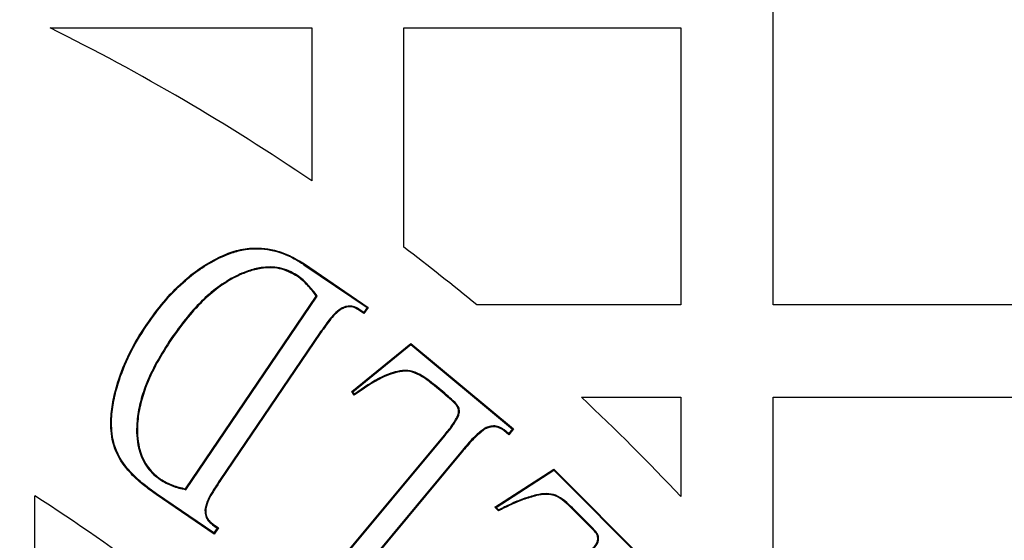
# Model space of a CAD drawing. Units: millimetres. Extents: x 848 to 35853, y 596 to 21728.
# Drawn here: x 34020 to 34102, y 9926 to 9969 of the extents above; entities that cross this region are included whole.
import ezdxf

# ---------------------------------------------------------------- set-up
doc = ezdxf.new("R2010")
doc.units = ezdxf.units.MM
doc.header["$LTSCALE"] = 85

msp = doc.modelspace()

# ---------------------------------------------------------------- linework, layer by layer
at = {"color": 7, "linetype": 'Continuous', "lineweight": 25}
for p, q in [((34082.564, 9945.526), (34082.564, 9970.029)), ((34022.154, 9968.659), (34044.011, 9968.659)), ((34044.011, 9968.659), (34044.011, 9955.883)), ((34051.721, 9968.659), (34074.853, 9968.659)), ((34051.721, 9950.342), (34051.721, 9968.659)), ((34074.853, 9968.659), (34074.853, 9945.526)), ((34036.251, 9949.437), (34036.222, 9949.498)), ((34043.363, 9948.889), (34043.4, 9948.945)), ((34043.363, 9948.889), (34048.633, 9945.308)), ((34043.4, 9948.945), (34048.726, 9945.326)), ((34042.826, 9947.987), (34042.788, 9947.931)), ((34033.456, 9930.176), (34044.389, 9946.27)), ((34033.485, 9930.099), (34044.472, 9946.272)), ((34044.472, 9946.272), (34044.389, 9946.27)), ((34046.295, 9945.131), (34046.332, 9945.075)), ((34047.959, 9945.177), (34047.923, 9945.12)), ((34048.375, 9944.809), (34047.923, 9945.12)), ((34048.357, 9944.903), (34047.959, 9945.177)), ((34048.633, 9945.308), (34048.357, 9944.903)), ((34048.726, 9945.326), (34048.375, 9944.809)), ((34048.633, 9945.308), (34048.726, 9945.326)), ((34074.853, 9945.526), (34057.804, 9945.526)), ((34107.067, 9945.526), (34082.564, 9945.526)), ((34048.357, 9944.903), (34048.375, 9944.809)), ((34030.283, 9943.882), (34030.228, 9943.92)), ((34032.27, 9942.738), (34032.326, 9942.7)), ((34044.675, 9943.18), (34036.366, 9930.951)), ((34044.731, 9943.142), (34036.422, 9930.913)), ((34044.675, 9943.18), (34044.731, 9943.142)), ((34047.37, 9938.293), (34052.309, 9942.299)), ((34047.458, 9938.278), (34052.309, 9942.212)), ((34052.309, 9942.212), (34052.309, 9942.299)), ((34052.309, 9942.299), (34060.873, 9935.171)), ((34052.309, 9942.212), (34060.779, 9935.162)), ((34054.315, 9938.822), (34054.272, 9938.77)), ((34055.08, 9938.097), (34054.272, 9938.77)), ((34055.124, 9938.149), (34054.315, 9938.822)), ((34047.458, 9938.278), (34047.37, 9938.293)), ((34047.56, 9937.982), (34047.37, 9938.293)), ((34047.58, 9938.078), (34047.458, 9938.278)), ((34055.124, 9938.149), (34055.08, 9938.097)), ((34066.557, 9937.816), (34074.853, 9937.816)), ((34074.853, 9937.816), (34074.853, 9929.519)), ((34082.564, 9920.766), (34082.564, 9937.816)), ((34082.564, 9937.816), (34105.696, 9937.816)), ((34056.273, 9936.23), (34056.21, 9936.255)), ((34058.418, 9935.201), (34058.449, 9935.141)), ((34045.859, 9923.57), (34055.1, 9934.664)), ((34045.91, 9923.527), (34055.152, 9934.621)), ((34055.152, 9934.621), (34055.1, 9934.664)), ((34060.097, 9935.088), (34060.055, 9935.035)), ((34060.472, 9934.689), (34060.055, 9935.035)), ((34060.463, 9934.784), (34060.097, 9935.088)), ((34060.779, 9935.162), (34060.463, 9934.784)), ((34060.463, 9934.784), (34060.472, 9934.689)), ((34060.873, 9935.171), (34060.472, 9934.689)), ((34060.779, 9935.162), (34060.873, 9935.171)), ((34056.615, 9933.402), (34047.122, 9922.006)), ((34056.667, 9933.359), (34047.174, 9921.963)), ((34056.615, 9933.402), (34056.667, 9933.359)), ((34059.31, 9928.63), (34064.245, 9931.808)), ((34059.417, 9928.619), (34064.235, 9931.722)), ((34064.235, 9931.722), (34064.245, 9931.808)), ((34064.235, 9931.722), (34072.021, 9923.936)), ((34064.245, 9931.808), (34072.116, 9923.936)), ((34031.345, 9930.933), (34031.382, 9930.989)), ((34036.366, 9930.951), (34036.422, 9930.913)), ((34020.878, 9914.684), (34020.878, 9929.578)), ((34031.054, 9929.749), (34031.016, 9929.694)), ((34035.865, 9926.395), (34031.016, 9929.694)), ((34035.847, 9926.489), (34031.054, 9929.749)), ((34033.485, 9930.099), (34033.456, 9930.176)), ((34062.784, 9929.675), (34062.799, 9929.609)), ((34059.417, 9928.619), (34059.31, 9928.63)), ((34059.611, 9928.329), (34059.31, 9928.63)), ((34059.625, 9928.411), (34059.417, 9928.619)), ((34035.095, 9928.535), (34035.162, 9928.529)), ((34065.798, 9928.583), (34065.751, 9928.535)), ((34067.483, 9926.803), (34065.751, 9928.535)), ((34067.531, 9926.85), (34065.798, 9928.583)), ((34035.725, 9927.169), (34035.765, 9927.224)), ((34035.725, 9927.169), (34036.123, 9926.895)), ((34035.765, 9927.224), (34036.217, 9926.913)), ((34036.123, 9926.895), (34035.847, 9926.489)), ((34035.847, 9926.489), (34035.865, 9926.395)), ((34036.217, 9926.913), (34035.865, 9926.395)), ((34036.123, 9926.895), (34036.217, 9926.913)), ((34067.531, 9926.85), (34067.483, 9926.803))]:
    msp.add_line(p, q, dxfattribs=at)
at = {"color": 7, "linetype": 'Continuous', "lineweight": 25, "flags": 128}
for points in [[(34047.58, 9938.078), (34047.57, 9938.03), (34047.56, 9937.982)], [(34059.625, 9928.411), (34059.618, 9928.37), (34059.611, 9928.329)]]:
    msp.add_lwpolyline(points, dxfattribs=at)
at = {"color": 7, "linetype": 'Continuous', "lineweight": 25}
for radius in [276.288, 275.956, 275.658, 274.724, 244.815, 237.104, 235.177]:
    msp.add_circle((33939.916, 9802.878), radius, dxfattribs=at)
for radius, start, end in [(185.057, 55.77113, 63.61567), (185.057, 50.42878, 52.8311), (185.057, 43.18342, 46.81658), (150.359, 48.03811, 57.42103)]:
    msp.add_arc((33939.916, 9802.878), radius, start, end, dxfattribs=at)
for points, knots in [([(34036.222, 9949.498), (34036.657, 9949.687), (34037.541, 9950.072), (34039.222, 9950.364), (34040.87, 9950.18), (34042.335, 9949.615), (34043.042, 9949.171), (34043.4, 9948.945)], [0, 0, 0, 0, 0.18784, 0.381369, 0.669509, 0.832579, 1, 1, 1, 1]), ([(34036.251, 9949.437), (34036.61, 9949.59), (34037.326, 9949.896), (34038.77, 9950.259), (34040.6, 9950.217), (34042.241, 9949.606), (34043.098, 9949.059), (34043.363, 9948.889)], [0, 0, 0, 0, 0.156087, 0.311647, 0.592965, 0.873945, 1, 1, 1, 1]), ([(34030.228, 9943.92), (34030.678, 9944.549), (34031.579, 9945.806), (34033.075, 9947.354), (34034.62, 9948.616), (34035.684, 9949.202), (34036.222, 9949.498)], [0, 0, 0, 0, 0.279971, 0.560248, 0.778106, 1, 1, 1, 1]), ([(34030.283, 9943.882), (34030.734, 9944.511), (34031.635, 9945.768), (34033.128, 9947.311), (34034.664, 9948.564), (34035.719, 9949.144), (34036.251, 9949.437)], [0, 0, 0, 0, 0.281167, 0.562645, 0.779331, 1, 1, 1, 1]), ([(34042.826, 9947.987), (34042.587, 9948.125), (34042.112, 9948.399), (34041.092, 9948.727), (34039.905, 9948.711), (34038.682, 9948.395), (34037.447, 9947.865), (34036.12, 9947.028), (34034.718, 9945.81), (34033.437, 9944.364), (34032.659, 9943.28), (34032.27, 9942.738)], [0, 0, 0, 0, 0.063486, 0.126673, 0.245133, 0.331383, 0.417815, 0.55476, 0.691956, 0.845858, 1, 1, 1, 1]), ([(34042.788, 9947.931), (34042.308, 9948.185), (34041.375, 9948.678), (34039.919, 9948.641), (34038.716, 9948.335), (34037.494, 9947.813), (34036.18, 9946.989), (34034.782, 9945.779), (34033.499, 9944.334), (34032.717, 9943.245), (34032.326, 9942.7)], [0, 0, 0, 0, 0.1246085, 0.2422181, 0.3280252, 0.4140135, 0.550729, 0.687695, 0.8437224, 1, 1, 1, 1]), ([(34044.389, 9946.27), (34044.274, 9946.424), (34044.043, 9946.734), (34043.66, 9947.167), (34043.253, 9947.582), (34042.943, 9947.814), (34042.788, 9947.931)], [0, 0, 0, 0, 0.2497167, 0.4996056, 0.7485413, 1, 1, 1, 1]), ([(34044.472, 9946.272), (34044.354, 9946.429), (34044.119, 9946.745), (34043.729, 9947.193), (34043.309, 9947.623), (34042.987, 9947.865), (34042.826, 9947.987)], [0, 0, 0, 0, 0.24711, 0.494396, 0.745881, 1, 1, 1, 1]), ([(34046.295, 9945.131), (34046.124, 9944.982), (34045.783, 9944.683), (34045.258, 9944.013), (34044.902, 9943.504), (34044.675, 9943.18)], [0, 0, 0, 0, 0.267714, 0.533268, 1, 1, 1, 1]), ([(34046.332, 9945.075), (34046.163, 9944.926), (34045.825, 9944.629), (34045.307, 9943.965), (34044.955, 9943.462), (34044.731, 9943.142)], [0, 0, 0, 0, 0.268192, 0.534125, 1, 1, 1, 1]), ([(34047.959, 9945.177), (34047.802, 9945.266), (34047.52, 9945.428), (34047.044, 9945.449), (34046.64, 9945.336), (34046.407, 9945.197), (34046.295, 9945.131)], [0, 0, 0, 0, 0.3012241, 0.5420384, 0.7820201, 1, 1, 1, 1]), ([(34047.923, 9945.12), (34047.766, 9945.21), (34047.488, 9945.367), (34047.024, 9945.378), (34046.649, 9945.263), (34046.432, 9945.134), (34046.332, 9945.075)], [0, 0, 0, 0, 0.315146, 0.555212, 0.794446, 1, 1, 1, 1]), ([(34031.016, 9929.694), (34030.593, 9930), (34029.748, 9930.612), (34028.522, 9931.776), (34027.506, 9933.321), (34027.167, 9935.143), (34027.26, 9936.841), (34027.65, 9938.746), (34028.443, 9940.926), (34029.433, 9942.733), (34030.079, 9943.698), (34030.228, 9943.92)], [0, 0, 0, 0, 0.096042, 0.191785, 0.310308, 0.42933, 0.525649, 0.622233, 0.786329, 0.950679, 1, 1, 1, 1]), ([(34031.054, 9929.749), (34030.637, 9930.051), (34029.804, 9930.654), (34028.592, 9931.8), (34027.581, 9933.32), (34027.237, 9935.118), (34027.322, 9936.793), (34027.701, 9938.678), (34028.481, 9940.84), (34029.467, 9942.661), (34030.121, 9943.64), (34030.283, 9943.882)], [0, 0, 0, 0, 0.095301, 0.190317, 0.308207, 0.426622, 0.522123, 0.617883, 0.781809, 0.94599, 1, 1, 1, 1]), ([(34032.27, 9942.738), (34031.851, 9942.084), (34031.012, 9940.776), (34030.126, 9938.897), (34029.59, 9937.165), (34029.329, 9935.473), (34029.411, 9933.761), (34030.016, 9932.165), (34030.784, 9931.341), (34031.267, 9930.99), (34031.345, 9930.933)], [0, 0, 0, 0, 0.178409, 0.356382, 0.475, 0.593389, 0.74808, 0.862797, 0.97791, 1, 1, 1, 1]), ([(34032.326, 9942.7), (34031.906, 9942.046), (34031.067, 9940.738), (34030.186, 9938.865), (34029.656, 9937.147), (34029.398, 9935.475), (34029.476, 9933.783), (34030.073, 9932.204), (34030.83, 9931.391), (34031.306, 9931.044), (34031.382, 9930.989)], [0, 0, 0, 0, 0.179878, 0.359311, 0.477132, 0.594729, 0.749601, 0.863661, 0.978126, 1, 1, 1, 1]), ([(34054.272, 9938.77), (34053.875, 9939.088), (34053.255, 9939.582), (34052.244, 9940.029), (34051.138, 9939.962), (34049.505, 9939.353), (34048.324, 9938.52), (34047.56, 9937.982)], [0, 0, 0, 0, 0.20193, 0.314652, 0.428642, 0.630719, 1, 1, 1, 1]), ([(34054.315, 9938.822), (34053.914, 9939.142), (34053.287, 9939.643), (34052.261, 9940.095), (34051.137, 9940.032), (34049.505, 9939.429), (34048.331, 9938.605), (34047.58, 9938.078)], [0, 0, 0, 0, 0.203046, 0.317824, 0.433886, 0.638243, 1, 1, 1, 1]), ([(34056.21, 9936.255), (34056.24, 9936.357), (34056.292, 9936.536), (34056.292, 9936.81), (34056.116, 9937.184), (34055.667, 9937.587), (34055.282, 9937.922), (34055.08, 9938.097)], [0, 0, 0, 0, 0.1363886, 0.2389664, 0.3426139, 0.6550644, 1, 1, 1, 1]), ([(34056.273, 9936.23), (34056.305, 9936.342), (34056.362, 9936.537), (34056.357, 9936.833), (34056.163, 9937.238), (34055.703, 9937.647), (34055.313, 9937.985), (34055.124, 9938.149)], [0, 0, 0, 0, 0.143784, 0.250605, 0.358376, 0.688576, 1, 1, 1, 1]), ([(34055.1, 9934.664), (34055.207, 9934.793), (34055.419, 9935.05), (34055.818, 9935.562), (34056.055, 9935.981), (34056.21, 9936.255)], [0, 0, 0, 0, 0.257675, 0.51541, 1, 1, 1, 1]), ([(34055.152, 9934.621), (34055.258, 9934.75), (34055.471, 9935.007), (34055.875, 9935.524), (34056.115, 9935.95), (34056.273, 9936.23)], [0, 0, 0, 0, 0.25486, 0.509777, 1, 1, 1, 1]), ([(34058.418, 9935.201), (34058.111, 9934.954), (34057.625, 9934.565), (34057.058, 9933.927), (34056.763, 9933.577), (34056.615, 9933.402)], [0, 0, 0, 0, 0.4613575, 0.730497, 1, 1, 1, 1]), ([(34060.097, 9935.088), (34059.951, 9935.191), (34059.683, 9935.38), (34059.205, 9935.444), (34058.785, 9935.369), (34058.535, 9935.254), (34058.418, 9935.201)], [0, 0, 0, 0, 0.294856, 0.540298, 0.784672, 1, 1, 1, 1]), ([(34060.055, 9935.035), (34059.909, 9935.138), (34059.645, 9935.323), (34059.177, 9935.375), (34058.786, 9935.296), (34058.554, 9935.189), (34058.449, 9935.141)], [0, 0, 0, 0, 0.308293, 0.553843, 0.798369, 1, 1, 1, 1]), ([(34058.449, 9935.141), (34058.142, 9934.893), (34057.661, 9934.504), (34057.101, 9933.874), (34056.811, 9933.53), (34056.667, 9933.359)], [0, 0, 0, 0, 0.466537, 0.733093, 1, 1, 1, 1]), ([(34031.345, 9930.933), (34031.507, 9930.833), (34031.832, 9930.633), (34032.364, 9930.41), (34032.917, 9930.232), (34033.295, 9930.144), (34033.485, 9930.099)], [0, 0, 0, 0, 0.2473595, 0.4950795, 0.7468456, 1, 1, 1, 1]), ([(34031.382, 9930.989), (34031.545, 9930.889), (34031.87, 9930.69), (34032.561, 9930.399), (34033.101, 9930.264), (34033.456, 9930.176)], [0, 0, 0, 0, 0.25524, 0.510851, 1, 1, 1, 1]), ([(34036.366, 9930.951), (34036.155, 9930.629), (34035.799, 9930.089), (34035.322, 9929.302), (34035.171, 9928.792), (34035.095, 9928.535)], [0, 0, 0, 0, 0.421697, 0.707684, 1, 1, 1, 1]), ([(34036.422, 9930.913), (34036.21, 9930.592), (34035.858, 9930.056), (34035.387, 9929.279), (34035.238, 9928.781), (34035.162, 9928.529)], [0, 0, 0, 0, 0.426946, 0.710434, 1, 1, 1, 1]), ([(34062.799, 9929.609), (34062.427, 9929.503), (34061.69, 9929.292), (34060.635, 9928.836), (34059.953, 9928.498), (34059.611, 9928.329)], [0, 0, 0, 0, 0.336488, 0.667631, 1, 1, 1, 1]), ([(34062.784, 9929.675), (34062.412, 9929.569), (34061.68, 9929.359), (34060.634, 9928.909), (34059.961, 9928.577), (34059.625, 9928.411)], [0, 0, 0, 0, 0.3397228, 0.6692546, 1, 1, 1, 1]), ([(34065.798, 9928.583), (34065.588, 9928.783), (34065.166, 9929.183), (34064.463, 9929.684), (34063.607, 9929.817), (34063.066, 9929.723), (34062.784, 9929.675)], [0, 0, 0, 0, 0.257124, 0.515867, 0.747202, 1, 1, 1, 1]), ([(34065.751, 9928.535), (34065.541, 9928.735), (34065.119, 9929.136), (34064.417, 9929.633), (34063.581, 9929.745), (34063.063, 9929.655), (34062.799, 9929.609)], [0, 0, 0, 0, 0.262359, 0.526523, 0.758323, 1, 1, 1, 1]), ([(34035.095, 9928.535), (34035.093, 9928.35), (34035.089, 9928.019), (34035.283, 9927.572), (34035.524, 9927.321), (34035.683, 9927.201), (34035.725, 9927.169)], [0, 0, 0, 0, 0.347609, 0.622849, 0.89894, 1, 1, 1, 1]), ([(34035.162, 9928.529), (34035.161, 9928.344), (34035.158, 9928.02), (34035.352, 9927.591), (34035.582, 9927.362), (34035.728, 9927.251), (34035.765, 9927.224)], [0, 0, 0, 0, 0.363843, 0.636073, 0.909152, 1, 1, 1, 1]), ([(34066.514, 9924.147), (34066.734, 9924.369), (34067.105, 9924.741), (34067.562, 9925.239), (34067.84, 9925.613), (34067.928, 9925.926), (34067.919, 9926.192), (34067.776, 9926.499), (34067.597, 9926.685), (34067.483, 9926.803)], [0, 0, 0, 0, 0.283185, 0.476715, 0.615071, 0.700038, 0.766614, 0.851936, 1, 1, 1, 1]), ([(34066.561, 9924.1), (34066.782, 9924.321), (34067.148, 9924.688), (34067.613, 9925.195), (34067.904, 9925.584), (34067.998, 9925.929), (34067.983, 9926.216), (34067.832, 9926.538), (34067.645, 9926.731), (34067.531, 9926.85)], [0, 0, 0, 0, 0.27451, 0.455845, 0.60715, 0.694311, 0.764986, 0.855236, 1, 1, 1, 1])]:
    msp.add_open_spline(points, degree=3, knots=knots, dxfattribs=at)

doc.saveas('drawing.dxf')
